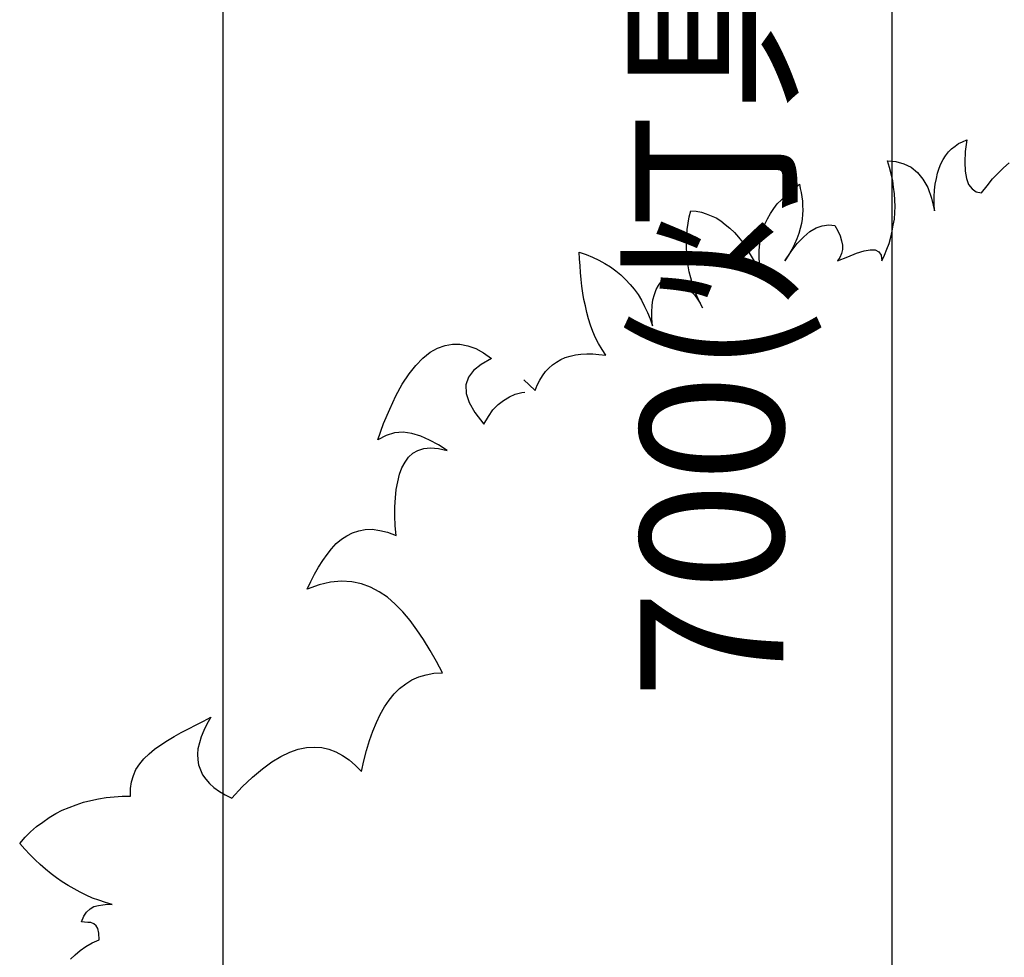
# Model space of a CAD drawing. Units: millimetres. Extents: x 493805445 to 498619668, y 3067160270 to 3068897016.
# Drawn here: x 493981155 to 493983635, y 3068418791 to 3068421150 of the extents above; entities that cross this region are included whole.
import ezdxf

# ---------------------------------------------------------------- set-up
doc = ezdxf.new("R2010")
doc.units = ezdxf.units.MM
doc.header["$LTSCALE"] = 10
doc.header["$MEASUREMENT"] = 0
for name, color, linetype in [('6主材', 2, 'Continuous'), ('PUB_DIM', 3, 'Continuous'), ('PUB_HATCH', 8, 'Continuous')]:
    doc.layers.add(name, color=color, linetype=linetype)
doc.styles.add('DIM_FONT', font='SIMPLEX', dxfattribs={"width": 0.7, "bigfont": 'GBCBIG'})

msp = doc.modelspace()

# ---------------------------------------------------------------- linework, layer by layer
at = {"layer": '6主材', "color": 4}
msp.add_line((493981666.5, 3068422663.3, -24392.7), (493981666.5, 3068417749, -24392.7), dxfattribs=at)
at = {"layer": 'PUB_DIM'}
msp.add_line((493983352.4, 3068418032.6, -24392.7), (493983352.4, 3068424946, -24392.7), dxfattribs=at)
at = {"layer": 'PUB_HATCH', "color": 126}
for p, q in [((493983519, 3068420838.6, -24392.7), (493983529.5, 3068420843.4, -24392.7)), ((493983529.5, 3068420843.4, -24392.7), (493983540, 3068420848.2, -24392.7)), ((493983540, 3068420848.2, -24392.7), (493983536.2, 3068420818.6, -24392.7)), ((493983494.2, 3068420817.6, -24392.7), (493983501.8, 3068420825.2, -24392.7)), ((493983501.8, 3068420825.2, -24392.7), (493983510.4, 3068420831.9, -24392.7)), ((493983510.4, 3068420831.9, -24392.7), (493983519, 3068420838.6, -24392.7)), ((493983345.3, 3068420778.5, -24392.7), (493983340.5, 3068420795.6, -24392.7)), ((493983340.5, 3068420795.6, -24392.7), (493983361.5, 3068420793.7, -24392.7)), ((493983475.1, 3068420788, -24392.7), (493983480.8, 3068420798.5, -24392.7)), ((493983480.8, 3068420798.5, -24392.7), (493983486.6, 3068420808.1, -24392.7)), ((493983486.6, 3068420808.1, -24392.7), (493983494.2, 3068420817.6, -24392.7)), ((493983536.2, 3068420818.6, -24392.7), (493983535.3, 3068420791.8, -24392.7)), ((493983350, 3068420762.2, -24392.7), (493983345.3, 3068420778.5, -24392.7)), ((493983361.5, 3068420793.7, -24392.7), (493983381.6, 3068420788, -24392.7)), ((493983381.6, 3068420788, -24392.7), (493983399.7, 3068420779.4, -24392.7)), ((493983399.7, 3068420779.4, -24392.7), (493983415.9, 3068420766.1, -24392.7)), ((493983466.5, 3068420764.1, -24392.7), (493983470.3, 3068420776.6, -24392.7)), ((493983470.3, 3068420776.6, -24392.7), (493983475.1, 3068420788, -24392.7)), ((493983535.3, 3068420791.8, -24392.7), (493983536.2, 3068420768.9, -24392.7)), ((493983619.3, 3068420764.1, -24392.7), (493983632.6, 3068420777.5, -24392.7)), ((493983632.6, 3068420777.5, -24392.7), (493983647, 3068420789.9, -24392.7)), ((493983353.9, 3068420745, -24392.7), (493983350, 3068420762.2, -24392.7)), ((493983355.8, 3068420728.8, -24392.7), (493983353.9, 3068420745, -24392.7)), ((493983415.9, 3068420766.1, -24392.7), (493983429.3, 3068420748.9, -24392.7)), ((493983429.3, 3068420748.9, -24392.7), (493983441.7, 3068420727.9, -24392.7)), ((493983460.8, 3068420736.5, -24392.7), (493983463.7, 3068420750.8, -24392.7)), ((493983463.7, 3068420750.8, -24392.7), (493983466.5, 3068420764.1, -24392.7)), ((493983536.2, 3068420768.9, -24392.7), (493983539.1, 3068420750.8, -24392.7)), ((493983539.1, 3068420750.8, -24392.7), (493983544.8, 3068420735.5, -24392.7)), ((493983591.6, 3068420732.6, -24392.7), (493983605, 3068420749.8, -24392.7)), ((493983605, 3068420749.8, -24392.7), (493983619.3, 3068420764.1, -24392.7)), ((493983095.1, 3068420717.4, -24392.7), (493983106.6, 3068420726.9, -24392.7)), ((493983106.6, 3068420726.9, -24392.7), (493983119, 3068420736.5, -24392.7)), ((493983119, 3068420736.5, -24392.7), (493983120.9, 3068420726, -24392.7)), ((493983120.9, 3068420726, -24392.7), (493983122.8, 3068420715.5, -24392.7)), ((493983357.7, 3068420712.6, -24392.7), (493983355.8, 3068420728.8, -24392.7)), ((493983441.7, 3068420727.9, -24392.7), (493983451.2, 3068420701.1, -24392.7)), ((493983457.9, 3068420705, -24392.7), (493983458.9, 3068420721.2, -24392.7)), ((493983458.9, 3068420721.2, -24392.7), (493983460.8, 3068420736.5, -24392.7)), ((493983544.8, 3068420735.5, -24392.7), (493983553.4, 3068420725, -24392.7)), ((493983553.4, 3068420725, -24392.7), (493983563.9, 3068420717.4, -24392.7)), ((493983577.3, 3068420714.5, -24392.7), (493983591.6, 3068420732.6, -24392.7)), ((493983062.7, 3068420686.8, -24392.7), (493983073.2, 3068420697.3, -24392.7)), ((493983073.2, 3068420697.3, -24392.7), (493983083.7, 3068420707.8, -24392.7)), ((493983083.7, 3068420707.8, -24392.7), (493983095.1, 3068420717.4, -24392.7)), ((493983122.8, 3068420715.5, -24392.7), (493983124.7, 3068420705, -24392.7)), ((493983124.7, 3068420705, -24392.7), (493983126.7, 3068420693.5, -24392.7)), ((493983358.6, 3068420696.4, -24392.7), (493983357.7, 3068420712.6, -24392.7)), ((493983359.6, 3068420680.1, -24392.7), (493983358.6, 3068420696.4, -24392.7)), ((493983451.2, 3068420701.1, -24392.7), (493983458.9, 3068420669.6, -24392.7)), ((493983457.9, 3068420687.8, -24392.7), (493983457.9, 3068420705, -24392.7)), ((493983563.9, 3068420717.4, -24392.7), (493983577.3, 3068420714.5, -24392.7)), ((493983045.5, 3068420662.9, -24392.7), (493983054.1, 3068420675.4, -24392.7)), ((493983054.1, 3068420675.4, -24392.7), (493983062.7, 3068420686.8, -24392.7)), ((493983126.7, 3068420693.5, -24392.7), (493983126.7, 3068420683, -24392.7)), ((493983126.7, 3068420683, -24392.7), (493983127.6, 3068420671.5, -24392.7)), ((493983127.6, 3068420671.5, -24392.7), (493983126.7, 3068420660.1, -24392.7)), ((493983358.6, 3068420664.9, -24392.7), (493983359.6, 3068420680.1, -24392.7)), ((493983458.9, 3068420669.6, -24392.7), (493983457.9, 3068420687.8, -24392.7)), ((493982838.3, 3068420638.1, -24392.7), (493982841.2, 3068420654.4, -24392.7)), ((493982841.2, 3068420654.4, -24392.7), (493982845, 3068420669.6, -24392.7)), ((493982845, 3068420669.6, -24392.7), (493982858.4, 3068420668.7, -24392.7)), ((493982858.4, 3068420668.7, -24392.7), (493982871.8, 3068420665.8, -24392.7)), ((493982871.8, 3068420665.8, -24392.7), (493982884.2, 3068420662, -24392.7)), ((493982884.2, 3068420662, -24392.7), (493982896.6, 3068420657.2, -24392.7)), ((493982896.6, 3068420657.2, -24392.7), (493982909, 3068420651.5, -24392.7)), ((493982909, 3068420651.5, -24392.7), (493982920.4, 3068420643.9, -24392.7)), ((493983031.2, 3068420636.2, -24392.7), (493983037.9, 3068420649.6, -24392.7)), ((493983037.9, 3068420649.6, -24392.7), (493983045.5, 3068420662.9, -24392.7)), ((493983125.7, 3068420648.6, -24392.7), (493983123.8, 3068420637.2, -24392.7)), ((493983126.7, 3068420660.1, -24392.7), (493983125.7, 3068420648.6, -24392.7)), ((493983354.8, 3068420633.3, -24392.7), (493983357.7, 3068420648.6, -24392.7)), ((493983357.7, 3068420648.6, -24392.7), (493983358.6, 3068420664.9, -24392.7)), ((493982835.5, 3068420607.6, -24392.7), (493982836.4, 3068420622.8, -24392.7)), ((493982836.4, 3068420622.8, -24392.7), (493982838.3, 3068420638.1, -24392.7)), ((493982920.4, 3068420643.9, -24392.7), (493982931.9, 3068420635.3, -24392.7)), ((493982931.9, 3068420635.3, -24392.7), (493982943.4, 3068420625.7, -24392.7)), ((493982943.4, 3068420625.7, -24392.7), (493982954.8, 3068420615.2, -24392.7)), ((493983021.6, 3068420604.7, -24392.7), (493983025.5, 3068420620.9, -24392.7)), ((493983025.5, 3068420620.9, -24392.7), (493983031.2, 3068420636.2, -24392.7)), ((493983120.9, 3068420624.8, -24392.7), (493983117.1, 3068420612.3, -24392.7)), ((493983123.8, 3068420637.2, -24392.7), (493983120.9, 3068420624.8, -24392.7)), ((493983144.8, 3068420617.1, -24392.7), (493983161, 3068420626.7, -24392.7)), ((493983161, 3068420626.7, -24392.7), (493983176.3, 3068420631.4, -24392.7)), ((493983176.3, 3068420631.4, -24392.7), (493983192.5, 3068420634.3, -24392.7)), ((493983192.5, 3068420634.3, -24392.7), (493983207.8, 3068420632.4, -24392.7)), ((493983207.8, 3068420632.4, -24392.7), (493983215.4, 3068420619, -24392.7)), ((493983352, 3068420618.1, -24392.7), (493983354.8, 3068420633.3, -24392.7)), ((493982834.5, 3068420592.3, -24392.7), (493982835.5, 3068420607.6, -24392.7)), ((493982954.8, 3068420615.2, -24392.7), (493982965.3, 3068420602.8, -24392.7)), ((493982965.3, 3068420602.8, -24392.7), (493982975.8, 3068420589.4, -24392.7)), ((493983018.8, 3068420587.5, -24392.7), (493983021.6, 3068420604.7, -24392.7)), ((493983112.3, 3068420599, -24392.7), (493983106.6, 3068420585.6, -24392.7)), ((493983117.1, 3068420612.3, -24392.7), (493983112.3, 3068420599, -24392.7)), ((493983113.3, 3068420587.5, -24392.7), (493983129.5, 3068420603.8, -24392.7)), ((493983129.5, 3068420603.8, -24392.7), (493983144.8, 3068420617.1, -24392.7)), ((493983215.4, 3068420619, -24392.7), (493983221.2, 3068420606.6, -24392.7)), ((493983221.2, 3068420606.6, -24392.7), (493983225, 3068420594.2, -24392.7)), ((493983344.3, 3068420587.5, -24392.7), (493983349.1, 3068420602.8, -24392.7)), ((493983349.1, 3068420602.8, -24392.7), (493983352, 3068420618.1, -24392.7)), ((493982834.5, 3068420577, -24392.7), (493982834.5, 3068420592.3, -24392.7)), ((493982835.5, 3068420561.7, -24392.7), (493982834.5, 3068420577, -24392.7)), ((493982975.8, 3068420589.4, -24392.7), (493982985.4, 3068420575.1, -24392.7)), ((493982985.4, 3068420575.1, -24392.7), (493982994.9, 3068420559.8, -24392.7)), ((493983016.9, 3068420569.4, -24392.7), (493983018.8, 3068420587.5, -24392.7)), ((493983099.9, 3068420572.2, -24392.7), (493983091.3, 3068420557.9, -24392.7)), ((493983098, 3068420567.5, -24392.7), (493983113.3, 3068420587.5, -24392.7)), ((493983106.6, 3068420585.6, -24392.7), (493983099.9, 3068420572.2, -24392.7)), ((493983225, 3068420594.2, -24392.7), (493983226.9, 3068420582.8, -24392.7)), ((493983226.9, 3068420572.2, -24392.7), (493983225, 3068420561.7, -24392.7)), ((493983226.9, 3068420582.8, -24392.7), (493983226.9, 3068420572.2, -24392.7)), ((493983281.3, 3068420568.4, -24392.7), (493983296.6, 3068420571.3, -24392.7)), ((493983296.6, 3068420571.3, -24392.7), (493983309, 3068420571.3, -24392.7)), ((493983309, 3068420571.3, -24392.7), (493983318.5, 3068420566.5, -24392.7)), ((493983332.9, 3068420557.9, -24392.7), (493983338.6, 3068420573.2, -24392.7)), ((493983338.6, 3068420573.2, -24392.7), (493983344.3, 3068420587.5, -24392.7)), ((493982565.3, 3068420548.4, -24392.7), (493982564.3, 3068420565.6, -24392.7)), ((493982564.3, 3068420565.6, -24392.7), (493982581.5, 3068420559.8, -24392.7)), ((493982566.2, 3068420531.2, -24392.7), (493982565.3, 3068420548.4, -24392.7)), ((493982581.5, 3068420559.8, -24392.7), (493982597.8, 3068420553.2, -24392.7)), ((493982597.8, 3068420553.2, -24392.7), (493982614, 3068420545.5, -24392.7)), ((493982836.4, 3068420546.5, -24392.7), (493982835.5, 3068420561.7, -24392.7)), ((493982838.3, 3068420531.2, -24392.7), (493982836.4, 3068420546.5, -24392.7)), ((493982994.9, 3068420559.8, -24392.7), (493983004.5, 3068420542.7, -24392.7)), ((493983016.9, 3068420550.3, -24392.7), (493983016.9, 3068420569.4, -24392.7)), ((493983018.8, 3068420529.3, -24392.7), (493983016.9, 3068420550.3, -24392.7)), ((493983081.8, 3068420543.6, -24392.7), (493983098, 3068420567.5, -24392.7)), ((493983091.3, 3068420557.9, -24392.7), (493983081.8, 3068420543.6, -24392.7)), ((493983214.5, 3068420543.6, -24392.7), (493983240.3, 3068420554.1, -24392.7)), ((493983220.2, 3068420552.2, -24392.7), (493983214.5, 3068420543.6, -24392.7)), ((493983225, 3068420561.7, -24392.7), (493983220.2, 3068420552.2, -24392.7)), ((493983240.3, 3068420554.1, -24392.7), (493983262.2, 3068420562.7, -24392.7)), ((493983262.2, 3068420562.7, -24392.7), (493983281.3, 3068420568.4, -24392.7)), ((493983318.5, 3068420566.5, -24392.7), (493983324.3, 3068420557.9, -24392.7)), ((493983324.3, 3068420557.9, -24392.7), (493983326.2, 3068420543.6, -24392.7)), ((493983326.2, 3068420543.6, -24392.7), (493983332.9, 3068420557.9, -24392.7)), ((493982567.2, 3068420514, -24392.7), (493982566.2, 3068420531.2, -24392.7)), ((493982614, 3068420545.5, -24392.7), (493982628.3, 3068420536.9, -24392.7)), ((493982628.3, 3068420536.9, -24392.7), (493982642.6, 3068420528.3, -24392.7)), ((493982642.6, 3068420528.3, -24392.7), (493982656, 3068420518.8, -24392.7)), ((493982841.2, 3068420515.9, -24392.7), (493982838.3, 3068420531.2, -24392.7)), ((493983004.5, 3068420542.7, -24392.7), (493983014, 3068420525.5, -24392.7)), ((493983014, 3068420525.5, -24392.7), (493983022.6, 3068420506.4, -24392.7)), ((493983022.6, 3068420506.4, -24392.7), (493983018.8, 3068420529.3, -24392.7)), ((493982569.1, 3068420496.8, -24392.7), (493982567.2, 3068420514, -24392.7)), ((493982571, 3068420479.6, -24392.7), (493982569.1, 3068420496.8, -24392.7)), ((493982656, 3068420518.8, -24392.7), (493982669.4, 3068420508.3, -24392.7)), ((493982669.4, 3068420508.3, -24392.7), (493982680.8, 3068420496.8, -24392.7)), ((493982680.8, 3068420496.8, -24392.7), (493982692.3, 3068420484.4, -24392.7)), ((493982845, 3068420500.6, -24392.7), (493982841.2, 3068420515.9, -24392.7)), ((493982849.8, 3068420485.4, -24392.7), (493982845, 3068420500.6, -24392.7)), ((493982572.9, 3068420462.5, -24392.7), (493982571, 3068420479.6, -24392.7)), ((493982692.3, 3068420484.4, -24392.7), (493982702.8, 3068420472, -24392.7)), ((493982702.8, 3068420472, -24392.7), (493982712.3, 3068420458.6, -24392.7)), ((493982758.1, 3068420471.1, -24392.7), (493982763.9, 3068420481.6, -24392.7)), ((493982763.9, 3068420481.6, -24392.7), (493982771.5, 3068420492.1, -24392.7)), ((493982771.5, 3068420492.1, -24392.7), (493982795.4, 3068420488.2, -24392.7)), ((493982795.4, 3068420488.2, -24392.7), (493982814.5, 3068420482.5, -24392.7)), ((493982814.5, 3068420482.5, -24392.7), (493982830.7, 3068420475.8, -24392.7)), ((493982830.7, 3068420475.8, -24392.7), (493982844.1, 3068420467.2, -24392.7)), ((493982854.6, 3068420470.1, -24392.7), (493982849.8, 3068420485.4, -24392.7)), ((493982575.8, 3068420446.2, -24392.7), (493982572.9, 3068420462.5, -24392.7)), ((493982712.3, 3068420458.6, -24392.7), (493982720.9, 3068420444.3, -24392.7)), ((493982749.5, 3068420445.3, -24392.7), (493982753.4, 3068420458.6, -24392.7)), ((493982753.4, 3068420458.6, -24392.7), (493982758.1, 3068420471.1, -24392.7)), ((493982844.1, 3068420467.2, -24392.7), (493982854.6, 3068420457.7, -24392.7)), ((493982860.3, 3068420455.8, -24392.7), (493982854.6, 3068420470.1, -24392.7)), ((493982854.6, 3068420457.7, -24392.7), (493982862.2, 3068420447.2, -24392.7)), ((493982867, 3068420440.5, -24392.7), (493982860.3, 3068420455.8, -24392.7)), ((493982862.2, 3068420447.2, -24392.7), (493982868.9, 3068420436.7, -24392.7)), ((493982579.6, 3068420430, -24392.7), (493982575.8, 3068420446.2, -24392.7)), ((493982583.4, 3068420413.8, -24392.7), (493982579.6, 3068420430, -24392.7)), ((493982720.9, 3068420444.3, -24392.7), (493982728.5, 3068420429, -24392.7)), ((493982728.5, 3068420429, -24392.7), (493982736.2, 3068420413.8, -24392.7)), ((493982746.7, 3068420414.7, -24392.7), (493982747.6, 3068420431, -24392.7)), ((493982747.6, 3068420431, -24392.7), (493982749.5, 3068420445.3, -24392.7)), ((493982874.6, 3068420425.2, -24392.7), (493982867, 3068420440.5, -24392.7)), ((493982868.9, 3068420436.7, -24392.7), (493982874.6, 3068420425.2, -24392.7)), ((493982587.3, 3068420397.5, -24392.7), (493982583.4, 3068420413.8, -24392.7)), ((493982593, 3068420381.3, -24392.7), (493982587.3, 3068420397.5, -24392.7)), ((493982736.2, 3068420413.8, -24392.7), (493982742.9, 3068420397.5, -24392.7)), ((493982742.9, 3068420397.5, -24392.7), (493982748.6, 3068420380.4, -24392.7)), ((493982746.7, 3068420398.5, -24392.7), (493982746.7, 3068420414.7, -24392.7)), ((493982748.6, 3068420380.4, -24392.7), (493982746.7, 3068420398.5, -24392.7)), ((493982598.7, 3068420366, -24392.7), (493982593, 3068420381.3, -24392.7)), ((493982605.4, 3068420349.8, -24392.7), (493982598.7, 3068420366, -24392.7)), ((493982613, 3068420335.5, -24392.7), (493982605.4, 3068420349.8, -24392.7)), ((493982189.2, 3068420313.7, -24392.7), (493982207.5, 3068420324.2, -24392.7)), ((493982207.5, 3068420324.2, -24392.7), (493982226.5, 3068420330.8, -24392.7)), ((493982226.5, 3068420330.8, -24392.7), (493982245, 3068420334, -24392.7)), ((493982245, 3068420334, -24392.7), (493982263.8, 3068420334.2, -24392.7)), ((493982263.8, 3068420334.2, -24392.7), (493982283.7, 3068420329.6, -24392.7)), ((493982283.7, 3068420329.6, -24392.7), (493982303.5, 3068420322.9, -24392.7)), ((493982303.5, 3068420322.9, -24392.7), (493982323.2, 3068420312, -24392.7)), ((493982621.6, 3068420320.2, -24392.7), (493982613, 3068420335.5, -24392.7)), ((493982153, 3068420280.4, -24392.7), (493982170.7, 3068420299, -24392.7)), ((493982170.7, 3068420299, -24392.7), (493982189.2, 3068420313.7, -24392.7)), ((493982343.3, 3068420298, -24392.7), (493982317.5, 3068420283.1, -24392.7)), ((493982323.2, 3068420312, -24392.7), (493982343.3, 3068420298, -24392.7)), ((493982517.6, 3068420295.4, -24392.7), (493982529, 3068420300.2, -24392.7)), ((493982529, 3068420300.2, -24392.7), (493982541.4, 3068420304, -24392.7)), ((493982541.4, 3068420304, -24392.7), (493982554.8, 3068420306.8, -24392.7)), ((493982554.8, 3068420306.8, -24392.7), (493982568.2, 3068420308.8, -24392.7)), ((493982568.2, 3068420308.8, -24392.7), (493982583.4, 3068420309.7, -24392.7)), ((493982583.4, 3068420309.7, -24392.7), (493982598.7, 3068420309.7, -24392.7)), ((493982598.7, 3068420309.7, -24392.7), (493982614, 3068420307.8, -24392.7)), ((493982614, 3068420307.8, -24392.7), (493982631.2, 3068420305.9, -24392.7)), ((493982631.2, 3068420305.9, -24392.7), (493982621.6, 3068420320.2, -24392.7)), ((493982136.4, 3068420259.2, -24392.7), (493982153, 3068420280.4, -24392.7)), ((493982317.5, 3068420283.1, -24392.7), (493982298.2, 3068420268, -24392.7)), ((493982479.4, 3068420264.8, -24392.7), (493982488, 3068420273.4, -24392.7)), ((493982488, 3068420273.4, -24392.7), (493982496.6, 3068420282, -24392.7)), ((493982496.6, 3068420282, -24392.7), (493982507.1, 3068420288.7, -24392.7)), ((493982507.1, 3068420288.7, -24392.7), (493982517.6, 3068420295.4, -24392.7)), ((493982118.8, 3068420233.3, -24392.7), (493982136.4, 3068420259.2, -24392.7)), ((493982285.2, 3068420250.5, -24392.7), (493982279, 3068420231.9, -24392.7)), ((493982298.2, 3068420268, -24392.7), (493982285.2, 3068420250.5, -24392.7)), ((493982465.1, 3068420242.9, -24392.7), (493982471.7, 3068420254.3, -24392.7)), ((493982471.7, 3068420254.3, -24392.7), (493982479.4, 3068420264.8, -24392.7)), ((493982102.8, 3068420204, -24392.7), (493982118.8, 3068420233.3, -24392.7)), ((493982279, 3068420231.9, -24392.7), (493982279.5, 3068420210.1, -24392.7)), ((493982424.9, 3068420244, -24392.7), (493982438.3, 3068420231.4, -24392.7)), ((493982438.3, 3068420231.4, -24392.7), (493982453.6, 3068420217.1, -24392.7)), ((493982453.6, 3068420217.1, -24392.7), (493982458.4, 3068420230.5, -24392.7)), ((493982458.4, 3068420230.5, -24392.7), (493982465.1, 3068420242.9, -24392.7)), ((493982087.6, 3068420170.7, -24392.7), (493982102.8, 3068420204, -24392.7)), ((493982279.5, 3068420210.1, -24392.7), (493982286.8, 3068420187.2, -24392.7)), ((493982373.7, 3068420192.3, -24392.7), (493982388.5, 3068420201.2, -24392.7)), ((493982388.5, 3068420201.2, -24392.7), (493982403.3, 3068420207.9, -24392.7)), ((493982403.3, 3068420207.9, -24392.7), (493982419.3, 3068420212, -24392.7)), ((493982419.3, 3068420212, -24392.7), (493982427.3, 3068420213.2, -24392.7)), ((493982286.8, 3068420187.2, -24392.7), (493982301.7, 3068420161.5, -24392.7)), ((493982346.8, 3068420168.5, -24392.7), (493982359.7, 3068420181.7, -24392.7)), ((493982359.7, 3068420181.7, -24392.7), (493982373.7, 3068420192.3, -24392.7)), ((493982071.8, 3068420134.1, -24392.7), (493982087.6, 3068420170.7, -24392.7)), ((493982301.7, 3068420161.5, -24392.7), (493982324.2, 3068420132.9, -24392.7)), ((493982324.2, 3068420132.9, -24392.7), (493982335.5, 3068420151.8, -24392.7)), ((493982335.5, 3068420151.8, -24392.7), (493982346.8, 3068420168.5, -24392.7)), ((493982057.1, 3068420092.8, -24392.7), (493982071.8, 3068420134.1, -24392.7)), ((493982078, 3068420104.4, -24392.7), (493982057.1, 3068420092.8, -24392.7)), ((493982099.1, 3068420111, -24392.7), (493982078, 3068420104.4, -24392.7)), ((493982120.5, 3068420112.3, -24392.7), (493982099.1, 3068420111, -24392.7)), ((493982143.1, 3068420109, -24392.7), (493982120.5, 3068420112.3, -24392.7)), ((493982165.1, 3068420102.2, -24392.7), (493982143.1, 3068420109, -24392.7)), ((493982187.4, 3068420092.5, -24392.7), (493982165.1, 3068420102.2, -24392.7)), ((493982209.6, 3068420080.6, -24392.7), (493982187.4, 3068420092.5, -24392.7)), ((493982231.7, 3068420066.6, -24392.7), (493982209.6, 3068420080.6, -24392.7)), ((493982134.6, 3068420049.5, -24392.7), (493982145.6, 3068420059.8, -24392.7)), ((493982145.6, 3068420059.8, -24392.7), (493982158.2, 3068420066.6, -24392.7)), ((493982158.2, 3068420066.6, -24392.7), (493982172.9, 3068420071.2, -24392.7)), ((493982172.9, 3068420071.2, -24392.7), (493982190.1, 3068420072.7, -24392.7)), ((493982190.1, 3068420072.7, -24392.7), (493982209.7, 3068420071.2, -24392.7)), ((493982209.7, 3068420071.2, -24392.7), (493982231.7, 3068420066.6, -24392.7)), ((493982117.4, 3068420022.7, -24392.7), (493982125.6, 3068420037, -24392.7)), ((493982125.6, 3068420037, -24392.7), (493982134.6, 3068420049.5, -24392.7)), ((493982107.2, 3068419987.6, -24392.7), (493982111.3, 3068420006.3, -24392.7)), ((493982111.3, 3068420006.3, -24392.7), (493982117.4, 3068420022.7, -24392.7)), ((493982103.5, 3068419968.1, -24392.7), (493982107.2, 3068419987.6, -24392.7)), ((493982101.5, 3068419947.3, -24392.7), (493982103.5, 3068419968.1, -24392.7)), ((493982100.3, 3068419924.7, -24392.7), (493982101.5, 3068419947.3, -24392.7)), ((493982100.3, 3068419901.6, -24392.7), (493982100.3, 3068419924.7, -24392.7)), ((493982101.1, 3068419876.8, -24392.7), (493982100.3, 3068419901.6, -24392.7)), ((493982102.9, 3068419852.4, -24392.7), (493982101.1, 3068419876.8, -24392.7)), ((493981979.4, 3068419851.6, -24392.7), (493981993.7, 3068419859.2, -24392.7)), ((493981993.7, 3068419859.2, -24392.7), (493982009.3, 3068419864.2, -24392.7)), ((493982009.3, 3068419864.2, -24392.7), (493982025.6, 3068419867.5, -24392.7)), ((493982025.6, 3068419867.5, -24392.7), (493982043.2, 3068419868.1, -24392.7)), ((493982043.2, 3068419868.1, -24392.7), (493982062.3, 3068419865.3, -24392.7)), ((493982062.3, 3068419865.3, -24392.7), (493982081.3, 3068419860.4, -24392.7)), ((493982081.3, 3068419860.4, -24392.7), (493982102.9, 3068419852.4, -24392.7)), ((493981940.6, 3068419819.2, -24392.7), (493981952.6, 3068419832, -24392.7)), ((493981952.6, 3068419832, -24392.7), (493981965.4, 3068419843.1, -24392.7)), ((493981965.4, 3068419843.1, -24392.7), (493981979.4, 3068419851.6, -24392.7)), ((493981918.6, 3068419789.2, -24392.7), (493981929.4, 3068419804.6, -24392.7)), ((493981929.4, 3068419804.6, -24392.7), (493981940.6, 3068419819.2, -24392.7)), ((493981907.4, 3068419772.5, -24392.7), (493981918.6, 3068419789.2, -24392.7)), ((493981888.2, 3068419736.5, -24392.7), (493981897.4, 3068419755.4, -24392.7)), ((493981897.4, 3068419755.4, -24392.7), (493981907.4, 3068419772.5, -24392.7)), ((493981878.9, 3068419717.6, -24392.7), (493981888.2, 3068419736.5, -24392.7)), ((493981909.7, 3068419728.4, -24392.7), (493981878.9, 3068419717.6, -24392.7)), ((493981938.1, 3068419735.1, -24392.7), (493981909.7, 3068419728.4, -24392.7)), ((493981965.5, 3068419737.2, -24392.7), (493981938.1, 3068419735.1, -24392.7)), ((493981991.5, 3068419735.4, -24392.7), (493981965.5, 3068419737.2, -24392.7)), ((493982015.7, 3068419730.7, -24392.7), (493981991.5, 3068419735.4, -24392.7)), ((493982038.5, 3068419722.2, -24392.7), (493982015.7, 3068419730.7, -24392.7)), ((493982060.7, 3068419710.3, -24392.7), (493982038.5, 3068419722.2, -24392.7)), ((493982081.6, 3068419696.8, -24392.7), (493982060.7, 3068419710.3, -24392.7)), ((493982101, 3068419679.4, -24392.7), (493982081.6, 3068419696.8, -24392.7)), ((493982120.4, 3068419659.9, -24392.7), (493982101, 3068419679.4, -24392.7)), ((493982138.5, 3068419638.8, -24392.7), (493982120.4, 3068419659.9, -24392.7)), ((493982155.6, 3068419615.1, -24392.7), (493982138.5, 3068419638.8, -24392.7)), ((493982172.2, 3068419590.2, -24392.7), (493982155.6, 3068419615.1, -24392.7)), ((493982188.8, 3068419563.1, -24392.7), (493982172.2, 3068419590.2, -24392.7)), ((493982204.5, 3068419535.6, -24392.7), (493982188.8, 3068419563.1, -24392.7)), ((493982219.7, 3068419506.9, -24392.7), (493982204.5, 3068419535.6, -24392.7)), ((493982179, 3068419501.9, -24392.7), (493982198.3, 3068419505.5, -24392.7)), ((493982198.3, 3068419505.5, -24392.7), (493982219.7, 3068419506.9, -24392.7)), ((493982127.3, 3068419479.4, -24392.7), (493982143, 3068419488.7, -24392.7)), ((493982143, 3068419488.7, -24392.7), (493982160.4, 3068419496.6, -24392.7)), ((493982160.4, 3068419496.6, -24392.7), (493982179, 3068419501.9, -24392.7)), ((493982098.2, 3068419453.5, -24392.7), (493982111.9, 3068419467.1, -24392.7)), ((493982111.9, 3068419467.1, -24392.7), (493982127.3, 3068419479.4, -24392.7)), ((493982074, 3068419421.5, -24392.7), (493982085.3, 3068419438.2, -24392.7)), ((493982085.3, 3068419438.2, -24392.7), (493982098.2, 3068419453.5, -24392.7)), ((493982063.1, 3068419401.8, -24392.7), (493982074, 3068419421.5, -24392.7)), ((493981599.5, 3068419375.8, -24392.7), (493981618.2, 3068419385.4, -24392.7)), ((493981618.2, 3068419385.4, -24392.7), (493981636.9, 3068419395, -24392.7)), ((493981636.9, 3068419395, -24392.7), (493981626.9, 3068419377.8, -24392.7)), ((493982044.5, 3068419359.7, -24392.7), (493982053.4, 3068419381.6, -24392.7)), ((493982053.4, 3068419381.6, -24392.7), (493982063.1, 3068419401.8, -24392.7)), ((493981544.6, 3068419346.5, -24392.7), (493981562.1, 3068419356.6, -24392.7)), ((493981562.1, 3068419356.6, -24392.7), (493981580.8, 3068419366.2, -24392.7)), ((493981580.8, 3068419366.2, -24392.7), (493981599.5, 3068419375.8, -24392.7)), ((493981618.6, 3068419361.5, -24392.7), (493981612.1, 3068419345.9, -24392.7)), ((493981626.9, 3068419377.8, -24392.7), (493981618.6, 3068419361.5, -24392.7)), ((493982036.4, 3068419336.1, -24392.7), (493982044.5, 3068419359.7, -24392.7)), ((493981511, 3068419325.9, -24392.7), (493981527.2, 3068419336.5, -24392.7)), ((493981527.2, 3068419336.5, -24392.7), (493981544.6, 3068419346.5, -24392.7)), ((493981612.1, 3068419345.9, -24392.7), (493981607.7, 3068419330.2, -24392.7)), ((493982028.7, 3068419311.6, -24392.7), (493982036.4, 3068419336.1, -24392.7)), ((493981481.6, 3068419303, -24392.7), (493981495.2, 3068419314.5, -24392.7)), ((493981495.2, 3068419314.5, -24392.7), (493981511, 3068419325.9, -24392.7)), ((493981603.8, 3068419315.8, -24392.7), (493981602.9, 3068419301.8, -24392.7)), ((493981607.7, 3068419330.2, -24392.7), (493981603.8, 3068419315.8, -24392.7)), ((493981813.3, 3068419296.1, -24392.7), (493981835.5, 3068419307.3, -24392.7)), ((493981835.5, 3068419307.3, -24392.7), (493981856.2, 3068419314.6, -24392.7)), ((493981856.2, 3068419314.6, -24392.7), (493981877.3, 3068419319, -24392.7)), ((493981877.3, 3068419319, -24392.7), (493981897, 3068419319.6, -24392.7)), ((493981897, 3068419319.6, -24392.7), (493981916.2, 3068419318.9, -24392.7)), ((493981916.2, 3068419318.9, -24392.7), (493981934, 3068419314.5, -24392.7)), ((493981934, 3068419314.5, -24392.7), (493981951.7, 3068419307.9, -24392.7)), ((493981951.7, 3068419307.9, -24392.7), (493981968.4, 3068419298.7, -24392.7)), ((493982021.8, 3068419285.3, -24392.7), (493982028.7, 3068419311.6, -24392.7)), ((493981457.6, 3068419277.4, -24392.7), (493981468.3, 3068419290.7, -24392.7)), ((493981468.3, 3068419290.7, -24392.7), (493981481.6, 3068419303, -24392.7)), ((493981602.9, 3068419301.8, -24392.7), (493981604.1, 3068419287.6, -24392.7)), ((493981604.1, 3068419287.6, -24392.7), (493981605.7, 3068419274.8, -24392.7)), ((493981766.5, 3068419265.2, -24392.7), (493981790.1, 3068419282.4, -24392.7)), ((493981790.1, 3068419282.4, -24392.7), (493981813.3, 3068419296.1, -24392.7)), ((493981968.4, 3068419298.7, -24392.7), (493981985.1, 3068419287.5, -24392.7)), ((493981985.1, 3068419287.5, -24392.7), (493982000.9, 3068419273.7, -24392.7)), ((493982016.2, 3068419258.6, -24392.7), (493982021.8, 3068419285.3, -24392.7)), ((493981441.6, 3068419248.1, -24392.7), (493981448.1, 3068419263.6, -24392.7)), ((493981448.1, 3068419263.6, -24392.7), (493981457.6, 3068419277.4, -24392.7)), ((493981605.7, 3068419274.8, -24392.7), (493981610.4, 3068419262.2, -24392.7)), ((493981610.4, 3068419262.2, -24392.7), (493981616, 3068419250, -24392.7)), ((493981741.4, 3068419244.3, -24392.7), (493981766.5, 3068419265.2, -24392.7)), ((493982000.9, 3068419273.7, -24392.7), (493982016.2, 3068419258.6, -24392.7)), ((493981434.5, 3068419215.4, -24392.7), (493981437.2, 3068419232.4, -24392.7)), ((493981437.2, 3068419232.4, -24392.7), (493981441.6, 3068419248.1, -24392.7)), ((493981616, 3068419250, -24392.7), (493981624.1, 3068419239.1, -24392.7)), ((493981624.1, 3068419239.1, -24392.7), (493981633.2, 3068419228.5, -24392.7)), ((493981715.8, 3068419220, -24392.7), (493981741.4, 3068419244.3, -24392.7)), ((493981434.7, 3068419196.6, -24392.7), (493981434.5, 3068419215.4, -24392.7)), ((493981633.2, 3068419228.5, -24392.7), (493981644.3, 3068419217.9, -24392.7)), ((493981644.3, 3068419217.9, -24392.7), (493981658.1, 3068419208.4, -24392.7)), ((493981658.1, 3068419208.4, -24392.7), (493981672.7, 3068419199.3, -24392.7)), ((493981689.1, 3068419191.1, -24392.7), (493981715.8, 3068419220, -24392.7)), ((493981315.8, 3068419181.1, -24392.7), (493981334.7, 3068419185.6, -24392.7)), ((493981334.7, 3068419185.6, -24392.7), (493981354.1, 3068419189.2, -24392.7)), ((493981354.1, 3068419189.2, -24392.7), (493981373.5, 3068419192.8, -24392.7)), ((493981373.5, 3068419192.8, -24392.7), (493981393.6, 3068419194.6, -24392.7)), ((493981393.6, 3068419194.6, -24392.7), (493981413.7, 3068419196.5, -24392.7)), ((493981413.7, 3068419196.5, -24392.7), (493981434.7, 3068419196.6, -24392.7)), ((493981672.7, 3068419199.3, -24392.7), (493981689.1, 3068419191.1, -24392.7)), ((493981246, 3068419152.4, -24392.7), (493981262.1, 3068419160.8, -24392.7)), ((493981262.1, 3068419160.8, -24392.7), (493981279.9, 3068419167.9, -24392.7)), ((493981279.9, 3068419167.9, -24392.7), (493981297.6, 3068419174.9, -24392.7)), ((493981297.6, 3068419174.9, -24392.7), (493981315.8, 3068419181.1, -24392.7)), ((493981213.6, 3068419131.3, -24392.7), (493981229.4, 3068419142.7, -24392.7)), ((493981229.4, 3068419142.7, -24392.7), (493981246, 3068419152.4, -24392.7)), ((493981182.9, 3068419106.8, -24392.7), (493981197.9, 3068419119.9, -24392.7)), ((493981197.9, 3068419119.9, -24392.7), (493981213.6, 3068419131.3, -24392.7)), ((493981155.4, 3068419077.4, -24392.7), (493981169.2, 3068419093.2, -24392.7)), ((493981169.2, 3068419093.2, -24392.7), (493981182.9, 3068419106.8, -24392.7)), ((493981168.1, 3068419063.3, -24392.7), (493981155.4, 3068419077.4, -24392.7)), ((493981180.8, 3068419049.2, -24392.7), (493981168.1, 3068419063.3, -24392.7)), ((493981194.1, 3068419036.3, -24392.7), (493981180.8, 3068419049.2, -24392.7)), ((493981206.9, 3068419024.3, -24392.7), (493981194.1, 3068419036.3, -24392.7)), ((493981220.6, 3068419012.8, -24392.7), (493981206.9, 3068419024.3, -24392.7)), ((493981234.3, 3068419001.2, -24392.7), (493981220.6, 3068419012.8, -24392.7)), ((493981248.4, 3068418990.8, -24392.7), (493981234.3, 3068419001.2, -24392.7)), ((493981262.6, 3068418980.5, -24392.7), (493981248.4, 3068418990.8, -24392.7)), ((493981277.2, 3068418971.5, -24392.7), (493981262.6, 3068418980.5, -24392.7)), ((493981292.7, 3068418962.8, -24392.7), (493981277.2, 3068418971.5, -24392.7)), ((493981307.8, 3068418955, -24392.7), (493981292.7, 3068418962.8, -24392.7)), ((493981322.9, 3068418947.2, -24392.7), (493981307.8, 3068418955, -24392.7)), ((493981338.9, 3068418939.8, -24392.7), (493981322.9, 3068418947.2, -24392.7)), ((493981355, 3068418934.5, -24392.7), (493981338.9, 3068418939.8, -24392.7)), ((493981371.4, 3068418928.4, -24392.7), (493981355, 3068418934.5, -24392.7)), ((493981323.6, 3068418904.5, -24392.7), (493981332.4, 3068418912.7, -24392.7)), ((493981332.4, 3068418912.7, -24392.7), (493981342.4, 3068418918.3, -24392.7)), ((493981342.4, 3068418918.3, -24392.7), (493981353.6, 3068418921.3, -24392.7)), ((493981353.6, 3068418921.3, -24392.7), (493981364.4, 3068418923.1, -24392.7)), ((493981364.4, 3068418923.1, -24392.7), (493981376.4, 3068418924.4, -24392.7)), ((493981388.3, 3068418923.5, -24392.7), (493981371.4, 3068418928.4, -24392.7)), ((493981376.4, 3068418924.4, -24392.7), (493981388.3, 3068418923.5, -24392.7)), ((493981310.7, 3068418879.7, -24392.7), (493981316.8, 3068418894, -24392.7)), ((493981316.8, 3068418894, -24392.7), (493981323.6, 3068418904.5, -24392.7)), ((493981318.4, 3068418879, -24392.7), (493981310.7, 3068418879.7, -24392.7)), ((493981326.9, 3068418878.7, -24392.7), (493981318.4, 3068418879, -24392.7)), ((493981334.6, 3068418878, -24392.7), (493981326.9, 3068418878.7, -24392.7)), ((493981342.2, 3068418875.2, -24392.7), (493981334.6, 3068418878, -24392.7)), ((493981347.6, 3068418870.3, -24392.7), (493981342.2, 3068418875.2, -24392.7)), ((493981352, 3068418862.9, -24392.7), (493981347.6, 3068418870.3, -24392.7)), ((493981355, 3068418851.7, -24392.7), (493981352, 3068418862.9, -24392.7)), ((493981355.3, 3068418835, -24392.7), (493981355, 3068418851.7, -24392.7)), ((493981307.8, 3068418808, -24392.7), (493981322.2, 3068418817.8, -24392.7)), ((493981322.2, 3068418817.8, -24392.7), (493981337.9, 3068418827.1, -24392.7)), ((493981337.9, 3068418827.1, -24392.7), (493981355.3, 3068418835, -24392.7)), ((493981283.1, 3068418786.3, -24392.7), (493981295, 3068418797, -24392.7)), ((493981295, 3068418797, -24392.7), (493981307.8, 3068418808, -24392.7))]:
    msp.add_line(p, q, dxfattribs=at)

# ---------------------------------------------------------------- texts
at = {"layer": 'PUB_DIM', "color": 1, "insert": (493982898.1, 3068421489.3, -24392.7), "char_height": 360, "attachment_point": 5, "rotation": 90, "style": 'DIM_FONT'}
msp.add_mtext('\\A1;700(灯具实际高度)', dxfattribs=at)

doc.saveas('drawing.dxf')
